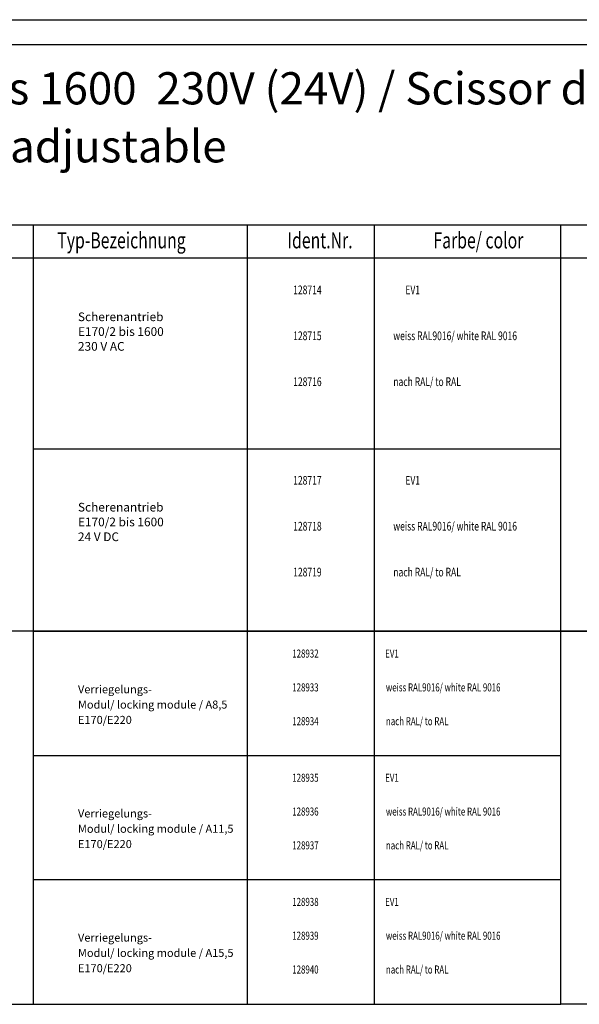
# Model space of a CAD drawing. Units: inches. Extents: x 3346 to 4915, y 4112 to 7060.
# Drawn here: x 3739 to 4086, y 6449 to 7060 of the extents above; entities that cross this region are included whole.
import ezdxf

# ---------------------------------------------------------------- set-up
doc = ezdxf.new("R2010")
doc.units = ezdxf.units.IN
doc.layers.add('1', color=7, linetype='Continuous')
doc.layers.add('70', color=7, linetype='Continuous')
doc.styles.add('CONVERTER_12', font='txt.shx', dxfattribs={"width": 0.72})
doc.styles.add('CONVERTER_13', font='txt.shx', dxfattribs={"width": 0.81})

# ---------------------------------------------------------------- blocks, each defined once
blk = doc.blocks.new('Verpachungsinhalt_zubehör', base_point=(5011.941, 13146.659))
at = {"layer": '1', "color": 7, "linetype": 'Continuous'}
for p, q in [((5704.412, 13453.013), (5894.694, 13453.013)), ((5730.912, 13453.013), (5730.912, 13383.464)), ((5797.428, 13326.765), (5797.428, 13453.013)), ((5836.763, 13453.013), (5836.763, 13326.765)), ((5894.694, 13326.765), (5894.694, 13453.013)), ((5894.694, 13453.013), (6026.399, 13453.013)), ((5894.694, 13442.582), (5537.794, 13442.582)), ((6305.447, 13442.582), (5894.694, 13442.582)), ((5730.912, 13383.464), (5894.694, 13383.464)), ((5730.912, 13383.464), (5730.912, 13326.765)), ((5730.912, 13337.197), (5730.912, 13270.198)), ((5797.428, 13210.948), (5797.428, 13337.197)), ((5836.763, 13337.197), (5836.763, 13210.948)), ((5894.694, 13210.948), (5894.694, 13337.197)), ((5735.162, 13326.765), (5537.794, 13326.765)), ((5730.912, 13326.765), (5894.694, 13326.765)), ((5894.694, 13326.765), (6026.399, 13326.765)), ((6305.447, 13326.765), (5894.694, 13326.765)), ((5730.912, 13288.215), (5894.694, 13288.215)), ((5730.912, 13270.198), (5730.912, 13249.665)), ((5730.912, 13249.665), (5894.694, 13249.665)), ((5730.912, 13249.665), (5730.912, 13210.948)), ((5688.25, 13210.948), (5764.428, 13210.948)), ((5689, 13210.948), (5894.694, 13210.948)), ((6073.649, 13210.948), (5894.694, 13210.948))]:
    blk.add_line(p, q, dxfattribs=at)
at = {"layer": '1', "color": 4, "linetype": 'Continuous'}
for p, q in [((5894.694, 13383.464), (5894.694, 13453.013)), ((5894.694, 13326.765), (5894.694, 13383.464)), ((5894.694, 13270.198), (5894.694, 13337.197)), ((5894.694, 13326.765), (5537.794, 13326.765)), ((5735.162, 13326.765), (5777.841, 13326.765)), ((5775.547, 13326.765), (5894.694, 13326.765)), ((5796.841, 13326.765), (5810.047, 13326.765)), ((6073.649, 13326.765), (5894.694, 13326.765)), ((5894.694, 13249.665), (5894.694, 13270.198)), ((5894.694, 13210.948), (5894.694, 13249.665))]:
    blk.add_line(p, q, dxfattribs=at)
at = {"layer": '1', "color": 3, "style": 'CONVERTER_12', "width": 0.72}
for s, height, p in [('Typ-Bezeichnung', 5, (5738.41, 13445.668)), ('Ident.Nr.', 5, (5809.839, 13445.668)), ('Farbe/ color', 5, (5855.173, 13445.668)), ('128714', 2.7, (5811.632, 13431.418)), ('EV1', 2.7, (5846.457, 13431.418)), ('128715', 2.7, (5811.632, 13417.168)), ('weiss RAL9016/ white RAL 9016', 2.7, (5842.707, 13417.168)), ('nach RAL/ to RAL', 2.7, (5842.707, 13402.918)), ('128716', 2.7, (5811.632, 13402.918)), ('128717', 2.7, (5811.632, 13372.301)), ('EV1', 2.7, (5846.457, 13372.301)), ('128718', 2.7, (5811.632, 13358.051)), ('weiss RAL9016/ white RAL 9016', 2.7, (5842.707, 13358.051)), ('128719', 2.7, (5811.632, 13343.801)), ('nach RAL/ to RAL', 2.7, (5842.707, 13343.801)), ('128932', 2.5, (5811.339, 13318.602)), ('EV1', 2.5, (5840.195, 13318.602)), ('128933', 2.5, (5811.339, 13308.102)), ('weiss RAL9016/ white RAL 9016', 2.5, (5840.423, 13308.102)), ('128934', 2.5, (5811.339, 13297.602)), ('nach RAL/ to RAL', 2.5, (5840.423, 13297.602)), ('128935', 2.5, (5811.339, 13280.052)), ('EV1', 2.5, (5840.195, 13280.052)), ('128936', 2.5, (5811.339, 13269.552)), ('weiss RAL9016/ white RAL 9016', 2.5, (5840.423, 13269.552)), ('128937', 2.5, (5811.339, 13259.052)), ('nach RAL/ to RAL', 2.5, (5840.423, 13259.052)), ('128938', 2.5, (5811.339, 13241.502)), ('EV1', 2.5, (5840.195, 13241.502)), ('128939', 2.5, (5811.339, 13231.002)), ('weiss RAL9016/ white RAL 9016', 2.5, (5840.423, 13231.002)), ('128940', 2.5, (5811.339, 13220.502)), ('nach RAL/ to RAL', 2.5, (5840.423, 13220.502))]:
    blk.add_text(s, height=height, dxfattribs=at).set_placement(p)
at = {"layer": '1', "color": 3, "attachment_point": 7, "style": 'CONVERTER_12'}
for s, insert, char_height, line_spacing_factor in [('Scherenantrieb\\PE170/2 bis 1600\\P  230 V AC', (5744.822, 13413.043), 2.7, 1.020408), ('Scherenantrieb\\PE170/2 bis 1600\\P  24 V DC', (5744.822, 13353.926), 2.7, 1.020408), ('Verriegelungs-\\PModul/ locking module / A8,5\\PE170/E220', (5744.822, 13297.227), 2.5, 1.140456), ('Verriegelungs-\\PModul/ locking module / A11,5\\PE170/E220', (5744.822, 13258.677), 2.5, 1.140456), ('Verriegelungs-\\PModul/ locking module / A15,5\\PE170/E220', (5744.822, 13220.127), 2.5, 1.140456)]:
    blk.add_mtext(s, dxfattribs=dict(at, insert=insert, char_height=char_height, line_spacing_factor=line_spacing_factor))
blk = doc.blocks.new('a0kl', base_point=(4833.56, 4012.48))
at = {"color": 2, "linetype": 'Continuous'}
blk.add_line((3345.79, 7060.06), (4915.34, 7060.06), dxfattribs=at)
blk = doc.blocks.new('rahmen', base_point=(4662.56, 4061.08))
at = {"layer": '1'}
blk.add_blockref('a0kl', (4833.56, 4012.48), dxfattribs=at)
blk = doc.blocks.new('Rahmen_Inneneinteilung', base_point=(3768.55, 3615.42))
at = {"layer": '70', "color": 7, "linetype": 'Continuous'}
blk.add_line((3360.93, 7044.66), (4896.23, 7044.66), dxfattribs=at)
blk = doc.blocks.new('Rahme0', base_point=(3345.79, 4112.32))
for name, p in [('rahmen', (4662.56, 4061.08)), ('Rahmen_Inneneinteilung', (3768.55, 3615.42))]:
    blk.add_blockref(name, p)

msp = doc.modelspace()

# ---------------------------------------------------------------- block references
at = {"xscale": 2, "yscale": 2, "zscale": 2}
msp.add_blockref('Verpachungsinhalt_zubehör', (2309.219, 6320.048), dxfattribs=at)
at = {"layer": '1'}
msp.add_blockref('Rahme0', (3345.787, 4112.316), dxfattribs=at)

# ---------------------------------------------------------------- texts
at = {"layer": '70', "color": 4, "insert": (3405.348, 6965.194), "char_height": 20, "attachment_point": 7, "line_spacing_factor": 1.080432, "style": 'CONVERTER_13'}
msp.add_mtext('Scherenantrieb E 170/2 bis 1600  230V (24V) / Scissor drive E170/2 until 1600  230V (24V)\\PHub / stroke  einstellbar / adjustable  ', dxfattribs=at)

doc.saveas('drawing.dxf')
